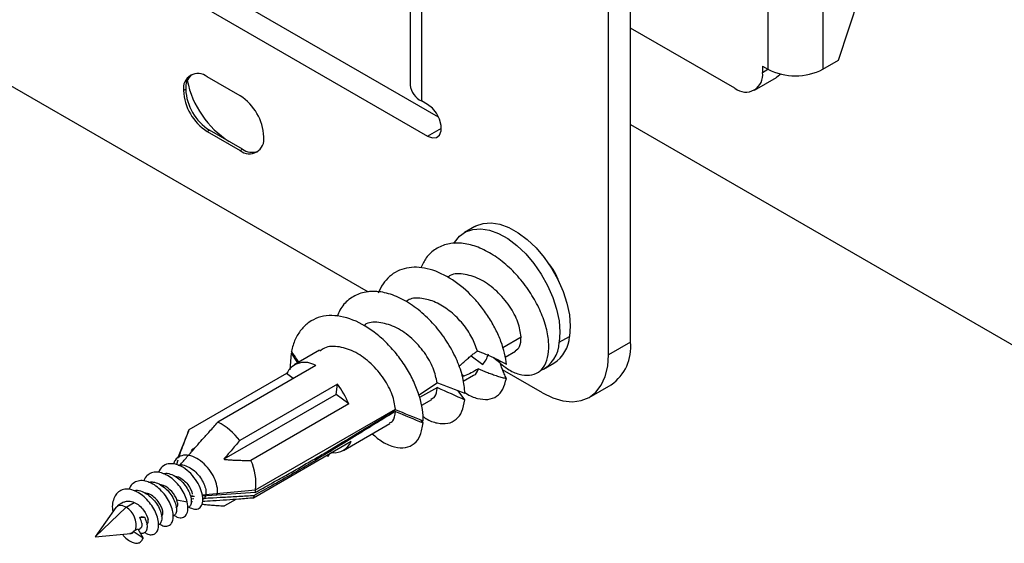
# Model space of a CAD drawing. Units: inches. Extents: x 0.3 to 16.7, y 0.1 to 10.9.
# Drawn here: x 13.9 to 15.1, y 3.8 to 4.4 of the extents above; entities that cross this region are included whole.
import ezdxf

# ---------------------------------------------------------------- set-up
doc = ezdxf.new("R2010")
doc.units = ezdxf.units.IN
doc.header["$MEASUREMENT"] = 0

msp = doc.modelspace()

# ---------------------------------------------------------------- linework, layer by layer
at = {"color": 7, "linetype": 'Continuous', "lineweight": 25}
for p, q in [((14.83307493, 5.36718794), (14.83307493, 4.37062238)), ((14.90267206, 5.36718794), (14.90267206, 4.37062238)), ((14.65908212, 4.02506985), (14.65908212, 5.30694249)), ((14.63124327, 4.00899883), (14.63124327, 5.29087146)), ((14.39461305, 5.2039813), (14.39461305, 4.33044939)), ((14.38019902, 5.19003403), (14.38019902, 4.35053817)), ((14.92223161, 4.38191387), (15.1077537, 4.94638819)), ((14.41619155, 4.30995034), (13.91369692, 4.60003431)), ((13.88585808, 4.58396329), (14.40226874, 4.28584576)), ((14.79131666, 4.346508), (14.65908212, 4.42284538)), ((14.32721522, 4.08806866), (13.7854582, 4.40081833)), ((14.90267206, 4.37062238), (14.92223161, 4.38191387)), ((14.82611522, 4.37464013), (14.83307493, 4.37062238)), ((14.82611522, 4.37464013), (14.82611522, 4.36660332)), ((14.82611522, 4.36660332), (14.83307607, 4.37062173)), ((14.16494254, 4.33685729), (14.12318427, 4.36096383)), ((14.81592096, 4.34407158), (14.84375981, 4.36014261)), ((14.09325751, 4.34368186), (14.09604139, 4.34528896)), ((14.40226874, 4.32602985), (14.39461305, 4.33044939)), ((14.65908212, 4.30063818), (15.21168329, 3.98162832)), ((14.12318427, 4.29184718), (14.12596815, 4.29345429)), ((14.12318427, 4.29184718), (14.16494254, 4.26774065)), ((14.16772643, 4.26934775), (14.12596815, 4.29345429)), ((14.40226874, 4.28584576), (14.41966802, 4.29589015)), ((14.16494254, 4.26774065), (14.16772643, 4.26934775)), ((14.46208787, 4.1714548), (14.4490064, 4.16390302)), ((14.49746011, 4.01831488), (14.520601, 4.03167383)), ((14.56891555, 4.02470946), (14.58199702, 4.03226123)), ((14.26540924, 4.01461455), (14.23334898, 3.99610655)), ((14.50038257, 4.0059281), (14.51351079, 4.01350686)), ((14.65908212, 4.02506985), (14.63124327, 4.00899883)), ((14.22935373, 4.01101926), (14.2280315, 3.98992469)), ((14.22935373, 4.01101926), (14.2376695, 3.99860073)), ((14.23225188, 4.0098315), (14.22935373, 4.01101926)), ((14.45722521, 4.00760672), (14.47197893, 3.99650898)), ((14.48602126, 4.00485261), (14.49386408, 3.99895324)), ((14.2605346, 3.99514114), (14.13679091, 3.92370543)), ((14.54772673, 3.96077008), (14.49709993, 3.9899963)), ((14.54899827, 3.99069325), (14.56207975, 3.99824503)), ((14.22376624, 3.98507877), (14.10002255, 3.91364306)), ((14.23216312, 3.97876263), (14.22376624, 3.98507877)), ((14.44762652, 3.98245063), (14.44535979, 3.98415566)), ((14.44742826, 3.97535823), (14.46047062, 3.98288742)), ((14.28814078, 3.97157522), (14.16439709, 3.90013951)), ((14.28631064, 3.95867927), (14.28814078, 3.97157522)), ((14.39081413, 3.95789673), (14.41431869, 3.97335776)), ((14.4145418, 3.96743994), (14.39176897, 3.95473499)), ((14.60677704, 3.95492267), (14.63461589, 3.9709937)), ((14.28631064, 3.95867927), (14.14410443, 3.87658538)), ((14.30240706, 3.94657155), (14.28631064, 3.95867927)), ((14.39472787, 3.94493494), (14.4074535, 3.95228129)), ((14.44933607, 3.95180736), (14.44104278, 3.9632433)), ((14.30240706, 3.94657155), (14.17866337, 3.87513584)), ((14.18454851, 3.83767486), (14.36150198, 3.93982792)), ((14.2958439, 3.88785044), (14.35442102, 3.92166629)), ((14.39642245, 3.92262328), (14.39412425, 3.92596777)), ((14.09944991, 3.91229371), (14.08569423, 3.87768761)), ((14.30542663, 3.89887822), (14.18168294, 3.82744251)), ((14.27518164, 3.88141816), (14.27628056, 3.88021705)), ((14.27628056, 3.88021705), (14.27593277, 3.88185178)), ((14.27719581, 3.88258091), (14.27628056, 3.88021705)), ((14.08604615, 3.87538104), (14.08429349, 3.86977911)), ((14.08109895, 3.85563941), (14.08674699, 3.85422069)), ((14.08513568, 3.8532905), (14.08674699, 3.85422069)), ((14.06809496, 3.8434531), (14.06306529, 3.8447165)), ((14.06639257, 3.84247034), (14.06809496, 3.8434531)), ((14.04944294, 3.83268552), (14.04375544, 3.83411414)), ((14.04796272, 3.83183101), (14.04944294, 3.83268552)), ((14.10700701, 3.82926636), (14.10211207, 3.82893153)), ((14.10277025, 3.82662503), (14.10614686, 3.8267644)), ((14.10305178, 3.83042376), (14.10565437, 3.83065532)), ((14.11667469, 3.83163584), (14.18454851, 3.83767486)), ((14.18398698, 3.834532), (14.11705474, 3.82995365)), ((13.98140574, 3.77849598), (14.02062077, 3.81604683)), ((14.00760537, 3.81558462), (13.98140574, 3.77849598)), ((14.01744021, 3.82202795), (14.00980732, 3.81762158)), ((14.02062077, 3.81604683), (14.03079091, 3.82191793)), ((14.08481566, 3.82499381), (14.09796924, 3.82264245)), ((14.10473104, 3.82280635), (14.10274052, 3.82278547)), ((14.15935885, 3.82571864), (14.14491458, 3.81738014)), ((14.03802146, 3.80261284), (14.04078143, 3.80420615)), ((14.04414733, 3.80297956), (14.03802146, 3.80261284)), ((14.04078143, 3.80420615), (14.04414733, 3.80297956)), ((13.98140574, 3.77849598), (14.02662564, 3.78263697)), ((14.03241645, 3.78680008), (14.02960641, 3.78517788)), ((14.04203569, 3.77642298), (14.02960641, 3.78517788)), ((14.03241645, 3.78680008), (14.03522648, 3.78842228)), ((14.03522648, 3.78842228), (14.04203569, 3.77642298)), ((14.03590438, 3.78722767), (14.0385537, 3.78875709))]:
    msp.add_line(p, q, dxfattribs=at)
at = {"color": 7, "linetype": 'Continuous', "lineweight": 25, "flags": 128}
for points in [[(14.84874636, 4.36453492), (14.84808946, 4.36373482), (14.84376181, 4.36014376), (14.84375981, 4.36014261)], [(14.40226874, 4.28584576), (14.40821964, 4.28362207), (14.41345278, 4.28408999), (14.41733696, 4.28719308), (14.41940368, 4.29255706), (14.41940368, 4.29953496), (14.41733696, 4.30728513), (14.41345278, 4.3148728), (14.40821964, 4.32138277), (14.40226874, 4.32602985)], [(14.46208787, 4.1714548), (14.46341681, 4.17218225), (14.472524, 4.17536688), (14.48271028, 4.17608245), (14.49369779, 4.17430943), (14.50518683, 4.17009619), (14.51686399, 4.16355766), (14.52841077, 4.15487218), (14.53951219, 4.14427668), (14.54986543, 4.13206017), (14.55918809, 4.11855588), (14.56722587, 4.10413219), (14.57375951, 4.08918253), (14.5786108, 4.07411468), (14.58164741, 4.05933966), (14.58278651, 4.0452605), (14.58199702, 4.03226123)], [(14.43544392, 4.14977476), (14.43631569, 4.15126645), (14.44255566, 4.15906364), (14.45033534, 4.16463047), (14.45944253, 4.16781511), (14.46962881, 4.16853067), (14.48061632, 4.16675766), (14.49210535, 4.16254442), (14.50378252, 4.15600588), (14.51532929, 4.1473204), (14.52643071, 4.1367249), (14.53678396, 4.12450839), (14.54610661, 4.11100411), (14.55414439, 4.09658041), (14.56067804, 4.08163075), (14.56552933, 4.0665629), (14.56856594, 4.05178789), (14.56970504, 4.03770872), (14.56891555, 4.02470946)], [(14.54772673, 3.96077008), (14.56079159, 3.95441525), (14.57353476, 3.95059162), (14.58564245, 3.94939333), (14.59681652, 3.95084989), (14.60678184, 3.95492544), (14.61529303, 3.96151962), (14.62214052, 3.97047007), (14.62715568, 3.98155638), (14.63021505, 3.99450559), (14.63124327, 4.00899883)], [(14.10002255, 3.91364306), (14.099529, 3.91249081), (14.09944991, 3.91229371)], [(14.00760537, 3.81558462), (14.01051765, 3.81797632), (14.01523306, 3.81836595), (14.02062077, 3.81604683)]]:
    msp.add_lwpolyline(points, dxfattribs=at)
at = {"color": 7, "linetype": 'Continuous', "lineweight": 25}
for centre, radius, start, end in [((14.11150179, 4.34664138), 0.01848277, 50.79671476, 189.21403699), ((14.11790597, 4.34725174), 0.02195251, 131.14368592, 185.12966977), ((14.80490093, 4.36316202), 0.02149159, 230.79671476, 9.21403699), ((14.8678735, 4.43778336), 0.07564084, 242.60967224, 297.39032776), ((14.21607122, 4.38043915), 0.12051583, 191.50626605, 237.3335586), ((14.40482781, 4.35299419), 0.02475095, 185.69479925, 245.62534171), ((14.1582322, 4.34663857), 0.06504194, 182.60547849, 237.39452166), ((14.16101609, 4.34824567), 0.06504194, 182.60547849, 237.39452166), ((14.12989461, 4.28206591), 0.06504194, 2.60547849, 57.39452166), ((14.17662502, 4.2820631), 0.01848277, 230.79671476, 9.21403699), ((14.18035535, 4.28729936), 0.0219488, 234.87368126, 288.85423814), ((14.50094727, 4.07842642), 0.07140058, 18.77013688, 41.22986327), ((14.53761326, 4.03540984), 0.0444953, 303.35786601, 355.94220801), ((14.52729253, 4.02642619), 0.04165841, 295.40113603, 357.6381802), ((14.60148293, 4.01855722), 0.05796621, 304.86124612, 6.45093428), ((14.24653781, 3.97407823), 0.02528945, 56.39503179, 154.21565568), ((14.20308706, 3.90647457), 0.1071085, 21.98467374, 37.43067229), ((14.10097262, 3.85379374), 0.07855313, 36.15648792, 62.87228832), ((14.28437835, 3.90771151), 0.02282668, 262.76084341, 337.23378006), ((14.10977197, 3.8451202), 0.07514628, 354.31391886, 23.54251714), ((14.15163423, 3.84098527), 0.03295954, 335.73921579, 342.13255601), ((14.14127462, 3.84378485), 0.0437031, 347.77679545, 351.96333459), ((14.00609001, 3.79318428), 0.02708946, 346.36882553, 57.56118524)]:
    msp.add_arc(centre, radius, start, end, dxfattribs=at)
for points, knots in [([(14.49410844, 3.99827684), (14.49721946, 3.99571269), (14.50535649, 3.98900603), (14.51827826, 3.98365107), (14.53176003, 3.98213196), (14.54288007, 3.98609803), (14.55108652, 3.99511795), (14.55554393, 4.00849852), (14.55611244, 4.02558273), (14.5524211, 4.04507387), (14.54475317, 4.06601773), (14.53328594, 4.08688657), (14.5186786, 4.10660613), (14.50158658, 4.12379923), (14.48293107, 4.13749372), (14.46366091, 4.14678824), (14.44478408, 4.15104523), (14.42727211, 4.15004172), (14.41212377, 4.14355096), (14.40052842, 4.13332097), (14.39589245, 4.12352864), (14.39385144, 4.11921751)], [0, 0, 0, 0, 0.0337037913, 0.0881541411, 0.1423398797, 0.1968806289, 0.2509870217, 0.3055739685, 0.3596525023, 0.4142412156, 0.4683435094, 0.5228895492, 0.5770671091, 0.6315262475, 0.685830224, 0.7401586632, 0.7945999483, 0.8487941882, 0.9033293677, 0.9574401846, 1, 1, 1, 1]), ([(14.5022666, 3.99648109), (14.50136416, 4.00559553), (14.49886473, 4.01571607), (14.49313315, 4.03096538), (14.49087398, 4.03610564), (14.48562421, 4.04642419), (14.48264968, 4.05157632), (14.47614099, 4.06161749), (14.47260777, 4.06650529), (14.46517221, 4.07579728), (14.46119346, 4.08027052), (14.448579, 4.09294588), (14.43932218, 4.10030987), (14.42087674, 4.11161055), (14.4111638, 4.11575666), (14.39720655, 4.11902964), (14.39267446, 4.11964105), (14.38395403, 4.11991384), (14.37967422, 4.1195648), (14.3714916, 4.11787062), (14.36758991, 4.11652549), (14.36035116, 4.11290897), (14.35703583, 4.11065602), (14.34798372, 4.10261886), (14.34300266, 4.09534717), (14.33957901, 4.08679403)], [0, 0, 0, 0, 0.125, 0.125, 0.1875, 0.1875, 0.25, 0.25, 0.3125, 0.3125, 0.375, 0.375, 0.5, 0.5, 0.625, 0.625, 0.6875, 0.6875, 0.75, 0.75, 0.8125, 0.8125, 0.875, 0.875, 1, 1, 1, 1]), ([(14.520601, 4.03167383), (14.51969928, 4.03763944), (14.51789858, 4.04955257), (14.50669108, 4.07077388), (14.49045441, 4.09005803), (14.47036403, 4.10486585), (14.44968355, 4.11163884), (14.43454309, 4.11218882), (14.42865427, 4.10791903), (14.42761836, 4.10716793)], [0, 0, 0, 0, 0.1611937552, 0.3218985967, 0.4826034383, 0.6437971935, 0.8049909486, 0.9656957902, 1, 1, 1, 1]), ([(14.44960447, 3.96001348), (14.4489829, 3.96651768), (14.44774335, 3.97948864), (14.44011847, 4.00160752), (14.42855355, 4.02368756), (14.41331507, 4.04464641), (14.39530568, 4.06284461), (14.37556541, 4.07714), (14.35520611, 4.08645524), (14.33544925, 4.09012971), (14.31733556, 4.08790434), (14.30222989, 4.07954215), (14.29212813, 4.06909686), (14.28884972, 4.0601996), (14.28786076, 4.05751565)], [0, 0, 0, 0, 0.0877285575, 0.1749521991, 0.2626325542, 0.3499108687, 0.4375353272, 0.524876384, 0.6124372817, 0.6998491181, 0.7873388249, 0.8748275481, 0.9622403653, 1, 1, 1, 1]), ([(14.46539238, 4.01364705), (14.46335526, 4.01933868), (14.45926964, 4.03075371), (14.44722259, 4.04841375), (14.43207623, 4.06380111), (14.4146368, 4.07526552), (14.39688587, 4.08079235), (14.38298143, 4.08129616), (14.37667903, 4.07766832), (14.37482334, 4.07660013)], [0, 0, 0, 0, 0.15557542518, 0.31201930681, 0.46755926759, 0.62330713239, 0.77967612211, 0.93512701801, 1, 1, 1, 1]), ([(14.3965503, 3.92498307), (14.3968847, 3.9340751), (14.39531947, 3.94475689), (14.39027442, 3.96143944), (14.38819155, 3.96705541), (14.38313675, 3.97841345), (14.38015531, 3.98415599), (14.37343526, 3.99543068), (14.36969794, 4.00096066), (14.36170663, 4.01149337), (14.35745171, 4.01650813), (14.34830578, 4.02602205), (14.34345776, 4.03047889), (14.33349294, 4.03852515), (14.32839162, 4.04210801), (14.31306193, 4.05134294), (14.30226718, 4.05562287), (14.28704629, 4.0584), (14.2821821, 4.0587466), (14.27270762, 4.05825093), (14.26811923, 4.05739651), (14.25951981, 4.0544947), (14.25551041, 4.05244794), (14.2482836, 4.04731996), (14.24503478, 4.04423246), (14.23922255, 4.03694966), (14.23669902, 4.03277898), (14.23256866, 4.02362), (14.23097239, 4.01866117), (14.22983416, 4.01339807)], [0, 0, 0, 0, 0.125, 0.125, 0.1875, 0.1875, 0.25, 0.25, 0.3125, 0.3125, 0.375, 0.375, 0.4375, 0.4375, 0.5, 0.5, 0.625, 0.625, 0.6875, 0.6875, 0.75, 0.75, 0.8125, 0.8125, 0.875, 0.875, 0.9375, 0.9375, 1, 1, 1, 1]), ([(14.41431869, 3.97335776), (14.41306932, 3.97937858), (14.41057501, 3.99139892), (14.39886889, 4.01199004), (14.38261782, 4.03038523), (14.36293235, 4.04429052), (14.34283876, 4.05046011), (14.32822794, 4.05081213), (14.32251627, 4.04670076), (14.32153618, 4.04599528)], [0, 0, 0, 0, 0.1615314614, 0.3224917607, 0.4832389433, 0.644412845, 0.8058578638, 0.9666864423, 1, 1, 1, 1]), ([(14.51323342, 4.01392005), (14.51534728, 4.01542842), (14.51998855, 4.01874026), (14.52038507, 4.02711393), (14.520601, 4.03167383)], [0, 0, 0, 0, 0.4554468658, 1, 1, 1, 1]), ([(14.36150198, 3.93982792), (14.36060016, 3.94579371), (14.35879927, 3.95770719), (14.34759319, 3.97892582), (14.33135114, 3.99822021), (14.31128092, 4.01298963), (14.29052522, 4.01990587), (14.27445284, 4.02007437), (14.26783204, 4.01504233), (14.26600047, 4.01365027)], [0, 0, 0, 0, 0.1569322315, 0.3133884749, 0.4698447183, 0.6267769498, 0.7837091813, 0.9401654247, 1, 1, 1, 1]), ([(14.44244967, 3.99468793), (14.44290235, 3.99506749), (14.44399688, 3.99598523), (14.44590186, 3.99766598), (14.44844098, 3.99994715), (14.45113787, 4.00239292), (14.45445224, 4.00536132), (14.45796336, 4.00834476), (14.46181379, 4.01136394), (14.46425873, 4.01292379), (14.46539238, 4.01364705)], [0, 0, 0, 0, 0.0587481035, 0.1420479897, 0.2499225263, 0.3939010445, 0.4998521625, 0.6896741176, 0.8561102007, 1, 1, 1, 1]), ([(14.5022666, 3.99648109), (14.50126223, 3.9970666), (14.49916179, 3.99829107), (14.49582836, 4.00009718), (14.49218642, 4.00197645), (14.48822976, 4.00391401), (14.48283569, 4.00642812), (14.47521409, 4.00978143), (14.46896024, 4.01224281), (14.46539238, 4.01364705)], [0, 0, 0, 0, 0.0843724044, 0.1764482312, 0.2763200245, 0.384069521, 0.4997673904, 0.714614118, 1, 1, 1, 1]), ([(14.23923906, 3.99950682), (14.23862833, 4.00041411), (14.23550894, 4.00504818), (14.23236365, 4.00967617), (14.22983416, 4.01339807)], [0, 0, 0, 0, 0.1957857177, 1, 1, 1, 1]), ([(14.4665203, 3.99119531), (14.4633673, 3.98928939), (14.45703869, 3.98546387), (14.45099226, 3.9829777), (14.44759521, 3.98167335), (14.44694611, 3.98142412)], [0, 0, 0, 0, 0.4454196932, 0.8940327063, 1, 1, 1, 1]), ([(14.46043165, 3.98297378), (14.46051129, 3.98298352), (14.46388579, 3.98339621), (14.46521877, 3.98734233), (14.4665203, 3.99119531)], [0, 0, 0, 0, 0.0236020457, 1, 1, 1, 1]), ([(14.4665203, 3.99119531), (14.46850609, 3.990342), (14.47244696, 3.98864857), (14.47835414, 3.9863019), (14.48441203, 3.98405274), (14.49047199, 3.9820097), (14.49639316, 3.98023282), (14.5001407, 3.97935835), (14.50193355, 3.97894)], [0, 0, 0, 0, 0.1693722689, 0.3361247934, 0.5002923746, 0.6809124499, 0.8473467019, 1, 1, 1, 1]), ([(14.49386408, 3.99895324), (14.49389155, 3.99960761), (14.49392448, 4.00039216), (14.49416805, 4.00073128), (14.49420847, 4.00078754)], [0, 0, 0, 0, 0.8340799256, 1, 1, 1, 1]), ([(14.50193355, 3.97894), (14.50146173, 3.97992817), (14.50053891, 3.98186091), (14.49921851, 3.98480879), (14.49798348, 3.98770966), (14.49683247, 3.99057304), (14.49576383, 3.99339877), (14.49476868, 3.99618983), (14.49416365, 3.9980381), (14.49386408, 3.99895324)], [0, 0, 0, 0, 0.1602895173, 0.3135085736, 0.4602718161, 0.6013283199, 0.7375751148, 0.870064336, 1, 1, 1, 1]), ([(14.44942774, 3.96125959), (14.44987945, 3.96090895), (14.45534789, 3.95666406), (14.46560794, 3.95312753), (14.47906442, 3.95148836), (14.49005554, 3.95571381), (14.49839344, 3.96463436), (14.50075014, 3.97415782), (14.50193355, 3.97894)], [0, 0, 0, 0, 0.017708443, 0.2143815547, 0.4102276766, 0.6072526648, 0.80278264, 1, 1, 1, 1]), ([(14.406936, 3.95316003), (14.40854321, 3.95386625), (14.41313129, 3.95588228), (14.4139863, 3.96288821), (14.4145418, 3.96743994)], [0, 0, 0, 0, 0.3503037914, 1, 1, 1, 1]), ([(14.39598482, 3.93117396), (14.39726999, 3.93020708), (14.40364871, 3.92540817), (14.41479457, 3.92187902), (14.42812409, 3.92118155), (14.43882772, 3.92642327), (14.44659919, 3.93643686), (14.44842224, 3.94667521), (14.44933607, 3.95180736)], [0, 0, 0, 0, 0.0479946593, 0.2382131589, 0.4285417013, 0.6191518969, 0.8090935298, 1, 1, 1, 1]), ([(14.18398698, 3.834532), (14.19063139, 3.83822154), (14.20353261, 3.84538538), (14.22233529, 3.85596277), (14.24000351, 3.86600669), (14.25654099, 3.87552609), (14.28198775, 3.89037317), (14.30944815, 3.90694282), (14.33921872, 3.9253632), (14.35408712, 3.93460433), (14.36152121, 3.93922482)], [0, 0, 0, 0, 0.1131876968, 0.2197725027, 0.3197594218, 0.4131545188, 0.4999652398, 0.7499458722, 0.8749746839, 1, 1, 1, 1]), ([(14.36151984, 3.93716928), (14.35741714, 3.93468168), (14.3483479, 3.92918271), (14.33341357, 3.92001198), (14.31337491, 3.90764855), (14.29253256, 3.89480588), (14.26979745, 3.88090536), (14.24910985, 3.86850827), (14.22698719, 3.85556954), (14.20511788, 3.84310123), (14.19047651, 3.83500485), (14.1830041, 3.83087276)], [0, 0, 0, 0, 0.0688423569, 0.1521799911, 0.25001605, 0.4037652408, 0.5000418562, 0.6294042742, 0.7500935647, 0.8724571228, 1, 1, 1, 1]), ([(14.35386545, 3.92262528), (14.35545095, 3.92326968), (14.3601753, 3.92518981), (14.36098312, 3.93238729), (14.36151984, 3.93716928)], [0, 0, 0, 0, 0.3356013285, 1, 1, 1, 1]), ([(14.08804285, 3.8681256), (14.08824135, 3.86837211), (14.09135658, 3.87224087), (14.09844484, 3.88041521), (14.10791915, 3.89131517), (14.11748384, 3.9021014), (14.12668218, 3.91242786), (14.13327371, 3.91978154), (14.13679091, 3.92370543)], [0, 0, 0, 0, 0.0127459952, 0.2000373515, 0.4378557312, 0.5982479274, 0.7856272613, 1, 1, 1, 1]), ([(14.33205004, 3.9087518), (14.33641039, 3.90513594), (14.34608061, 3.89711681), (14.36075541, 3.89126683), (14.37473223, 3.89046154), (14.38590591, 3.89578758), (14.39389487, 3.90635357), (14.39557885, 3.91719313), (14.39642245, 3.92262328)], [0, 0, 0, 0, 0.1411200744, 0.3129709606, 0.4845181954, 0.6564913993, 0.8279173449, 1, 1, 1, 1]), ([(14.10002255, 3.91364306), (14.09849082, 3.90971776), (14.09566102, 3.90246593), (14.09154328, 3.89143431), (14.08865814, 3.88377548), (14.08730006, 3.87939419), (14.08712102, 3.87881658)], [0, 0, 0, 0, 0.3395927309, 0.6273827662, 0.9508755577, 1, 1, 1, 1]), ([(14.1071098, 3.89033968), (14.10624002, 3.89012551), (14.10448091, 3.88969238), (14.10346051, 3.88809461), (14.10294464, 3.88728685)], [0, 0, 0, 0, 0.494447113, 1, 1, 1, 1]), ([(14.16439709, 3.90013951), (14.16071222, 3.89591646), (14.1539076, 3.88811803), (14.14718608, 3.88021069), (14.14410443, 3.87658538)], [0, 0, 0, 0, 0.541525432, 1, 1, 1, 1]), ([(14.13515409, 3.8311917), (14.13550686, 3.83193161), (14.136834, 3.83471522), (14.13602835, 3.8425433), (14.13253655, 3.85314003), (14.12599558, 3.86390816), (14.11734494, 3.87312913), (14.1075082, 3.87959428), (14.09758261, 3.88241934), (14.08887964, 3.88099761), (14.08277779, 3.87678973), (14.0809996, 3.87208131), (14.08036332, 3.87039652)], [0, 0, 0, 0, 0.0405914527, 0.152708414, 0.2648253712, 0.3769423361, 0.4890593116, 0.6011762872, 0.7132932521, 0.8254102093, 0.9375271705, 1, 1, 1, 1]), ([(14.14410443, 3.87658538), (14.14556214, 3.87642719), (14.14860237, 3.87609728), (14.15335733, 3.87574273), (14.158488, 3.87545957), (14.16438887, 3.87524969), (14.1711609, 3.87512525), (14.17608507, 3.8751322), (14.17866337, 3.87513584)], [0, 0, 0, 0, 0.1262714209, 0.2633556279, 0.4114278361, 0.5706269845, 0.7751797786, 1, 1, 1, 1]), ([(14.09987996, 3.81606392), (14.10230735, 3.8148938), (14.10727178, 3.8125007), (14.11332982, 3.81399109), (14.11718673, 3.81909232), (14.11808393, 3.82743082), (14.11577796, 3.83775187), (14.11042555, 3.84867564), (14.10257661, 3.85871172), (14.09310849, 3.8664863), (14.08308024, 3.8709397), (14.07372275, 3.87134408), (14.06589772, 3.86788998), (14.06291393, 3.8626484), (14.06144783, 3.8600729)], [0, 0, 0, 0, 0.0802481208, 0.1641210221, 0.2479939149, 0.3318668046, 0.4157397, 0.4996126034, 0.5834855069, 0.6673584023, 0.751231292, 0.8351041847, 0.918977086, 1, 1, 1, 1]), ([(14.08626084, 3.86891148), (14.08768806, 3.86919936), (14.09128196, 3.86992426), (14.09799978, 3.86789233), (14.1053929, 3.86349251), (14.11207661, 3.85703658), (14.11735871, 3.84944995), (14.12075904, 3.84164174), (14.12204496, 3.8344798), (14.12102864, 3.82916819), (14.11924193, 3.82628953), (14.11758126, 3.82614729), (14.11737816, 3.82612989)], [0, 0, 0, 0, 0.0748704356, 0.1885319135, 0.3021933892, 0.4158548649, 0.5295163429, 0.6431778152, 0.7568392938, 0.8705007653, 0.9841622437, 1, 1, 1, 1]), ([(14.09796924, 3.82264245), (14.09711339, 3.82541922), (14.09540168, 3.83097277), (14.09050184, 3.83953834), (14.08425987, 3.84735173), (14.07693603, 3.85380798), (14.06909901, 3.85832939), (14.06131425, 3.86050394), (14.0541014, 3.86015626), (14.0481448, 3.85711973), (14.04433839, 3.85329883), (14.0432571, 3.85004595), (14.0429944, 3.84925564)], [0, 0, 0, 0, 0.1072855227, 0.2145710401, 0.3218565513, 0.4291420587, 0.5364275661, 0.6437130774, 0.7509985947, 0.8582841174, 0.9655696402, 1, 1, 1, 1]), ([(14.0678969, 3.85827568), (14.06834689, 3.8584338), (14.07083203, 3.85930707), (14.07643068, 3.85814011), (14.08387631, 3.85476988), (14.09094943, 3.84896498), (14.09683981, 3.84173436), (14.10102277, 3.83389412), (14.10315456, 3.82636992), (14.10301866, 3.8202427), (14.1013961, 3.816375), (14.09936886, 3.81576459), (14.09867877, 3.8155568)], [0, 0, 0, 0, 0.0253063838, 0.1397596763, 0.2542129759, 0.3686662692, 0.4831195681, 0.5975728648, 0.7120261615, 0.8264794604, 0.9409327538, 1, 1, 1, 1]), ([(14.08674699, 3.85422069), (14.09115937, 3.85227699), (14.09544462, 3.84868044), (14.10178017, 3.84046559), (14.10380096, 3.83590341), (14.10432375, 3.83230111)], [0, 0, 0, 0, 0.5, 0.5, 1, 1, 1, 1]), ([(14.06282651, 3.79455488), (14.06419394, 3.79375453), (14.06759063, 3.79176647), (14.07245806, 3.79146651), (14.07683794, 3.79334637), (14.07966545, 3.79768663), (14.0806558, 3.80397941), (14.07965671, 3.81170682), (14.07668137, 3.82019512), (14.07190188, 3.82871952), (14.06563646, 3.83654972), (14.05832468, 3.84301141), (14.05048676, 3.84754463), (14.04270084, 3.84973161), (14.03548361, 3.84939702), (14.0295194, 3.84637378), (14.02570162, 3.84255295), (14.02461338, 3.8392926), (14.02434638, 3.83849266)], [0, 0, 0, 0, 0.04492623225, 0.11159748702, 0.17826873799, 0.24493998659, 0.3116112352, 0.37828248617, 0.44495374094, 0.51162499905, 0.57829625716, 0.64496751193, 0.7116387629, 0.77831001151, 0.84498126011, 0.91165251108, 0.97832376585, 1, 1, 1, 1]), ([(14.04909578, 3.84754582), (14.05099051, 3.84776242), (14.05512412, 3.84823496), (14.06233146, 3.84560023), (14.06963173, 3.84069317), (14.07606064, 3.83391735), (14.08096567, 3.82620507), (14.0839289, 3.81844359), (14.08467739, 3.81166894), (14.08347833, 3.80661654), (14.08128479, 3.80528467), (14.08026566, 3.80466588)], [0, 0, 0, 0, 0.0971176377, 0.2118745364, 0.3266314396, 0.4413883358, 0.5561452392, 0.6709021363, 0.785659039, 0.9004159395, 1, 1, 1, 1]), ([(14.08481566, 3.82499381), (14.08364409, 3.82843539), (14.08141814, 3.83227025), (14.07551146, 3.83896511), (14.07184559, 3.84180093), (14.06809496, 3.8434531)], [0, 0, 0, 0, 0.5, 0.5, 1, 1, 1, 1]), ([(14.04394772, 3.78390797), (14.04538223, 3.78306321), (14.04884716, 3.78102277), (14.0537813, 3.78069185), (14.05816708, 3.78256357), (14.06100356, 3.78689141), (14.06200369, 3.79317574), (14.06101484, 3.80089741), (14.05804925, 3.80938365), (14.0532782, 3.81790976), (14.04701946, 3.82574514), (14.03971122, 3.83221582), (14.03187647, 3.8367582), (14.0240817, 3.83896467), (14.01688686, 3.83861753), (14.01081568, 3.8357031), (14.00625476, 3.83042583), (14.00364051, 3.82314326), (14.00279838, 3.8160978), (14.00352314, 3.81154012), (14.00374826, 3.81012444)], [0, 0, 0, 0, 0.0411792408, 0.0994642154, 0.15774919, 0.2160341616, 0.2743191299, 0.3326040962, 0.3908890624, 0.4491740307, 0.5074590024, 0.5657439769, 0.6240289515, 0.6823139231, 0.7405988914, 0.7988838577, 0.8571688239, 0.9154537922, 0.9737387639, 1, 1, 1, 1]), ([(14.03080587, 3.83667244), (14.03167367, 3.83690179), (14.03465281, 3.83768916), (14.04074681, 3.83608627), (14.04817803, 3.83213731), (14.05504685, 3.8259547), (14.06060884, 3.81850893), (14.06436192, 3.81066873), (14.06602608, 3.80332749), (14.06539131, 3.79764624), (14.0637097, 3.79439801), (14.06195048, 3.79407964), (14.0615944, 3.7940152)], [0, 0, 0, 0, 0.047435723, 0.1628452843, 0.2782548489, 0.3936644135, 0.5090739748, 0.6244835407, 0.7398930995, 0.8553026656, 0.9707122253, 1, 1, 1, 1]), ([(14.06701968, 3.81076594), (14.06649691, 3.81436823), (14.0644761, 3.81893041), (14.05814057, 3.82714527), (14.05385531, 3.83074184), (14.04944294, 3.83268552)], [0, 0, 0, 0, 0.5, 0.5, 1, 1, 1, 1]), ([(14.18168294, 3.82744251), (14.17557608, 3.82695957), (14.16429391, 3.82606735), (14.14716146, 3.8248134), (14.13175838, 3.82373754), (14.12146788, 3.82329141), (14.11705892, 3.82310026)], [0, 0, 0, 0, 0.2845650328, 0.5257214927, 0.7967954246, 1, 1, 1, 1]), ([(14.11749801, 3.82726727), (14.12052049, 3.82740889), (14.12940229, 3.82782506), (14.14464355, 3.82860841), (14.16345288, 3.82965307), (14.17641297, 3.83046158), (14.1830041, 3.83087276)], [0, 0, 0, 0, 0.1386209666, 0.40734929, 0.6985949092, 1, 1, 1, 1]), ([(14.01756365, 3.82184631), (14.01782183, 3.82207443), (14.01954281, 3.82359508), (14.02421466, 3.82400681), (14.02859882, 3.82261422), (14.03079091, 3.82191793)], [0, 0, 0, 0, 0.0810909434, 0.5405454717, 1, 1, 1, 1]), ([(14.03079091, 3.82191793), (14.03520328, 3.81997427), (14.03948855, 3.81637768), (14.04582406, 3.80816282), (14.04784489, 3.80360064), (14.04836766, 3.79999835)], [0, 0, 0, 0, 0.5, 0.5, 1, 1, 1, 1]), ([(14.08137736, 3.80558643), (14.08268663, 3.80472728), (14.0865708, 3.80217846), (14.09229536, 3.80224988), (14.09719445, 3.80568605), (14.09957713, 3.81275893), (14.0985052, 3.81934794), (14.09796924, 3.82264245)], [0, 0, 0, 0, 0.1127813382, 0.3345859968, 0.5563906474, 0.7781953131, 1, 1, 1, 1]), ([(14.08567171, 3.82153352), (14.08575735, 3.81981603), (14.08591351, 3.81668417), (14.08434061, 3.81554611), (14.08363028, 3.81503215)], [0, 0, 0, 0, 0.5483941216, 1, 1, 1, 1]), ([(14.11670856, 3.81977532), (14.11845706, 3.81956774), (14.12234252, 3.81910645), (14.12884278, 3.81856305), (14.13648766, 3.81795647), (14.14198254, 3.81758066), (14.14491458, 3.81738014)], [0, 0, 0, 0, 0.1892707747, 0.4205897585, 0.6908298207, 1, 1, 1, 1]), ([(14.04414733, 3.80297956), (14.04511991, 3.8004266), (14.04706506, 3.79532067), (14.0472579, 3.78879533), (14.04545388, 3.78426771), (14.04227463, 3.78209731), (14.0394466, 3.78277187), (14.03827421, 3.78305153)], [0, 0, 0, 0, 0.2123986755, 0.424797345, 0.6371960228, 0.8495946878, 1, 1, 1, 1]), ([(14.06497825, 3.80426456), (14.06568858, 3.80477852), (14.06726148, 3.80591659), (14.06710532, 3.80904844), (14.06701968, 3.81076594)], [0, 0, 0, 0, 0.4516058784, 1, 1, 1, 1]), ([(14.04047169, 3.79544011), (14.04055733, 3.79372261), (14.04071349, 3.79059076), (14.03914059, 3.78945269), (14.03843026, 3.78893873)], [0, 0, 0, 0, 0.5483941216, 1, 1, 1, 1]), ([(14.04632623, 3.79349698), (14.04703656, 3.79401093), (14.04860945, 3.795149), (14.04845329, 3.79828086), (14.04836766, 3.79999835)], [0, 0, 0, 0, 0.4516058784, 1, 1, 1, 1]), ([(14.01587461, 3.78165245), (14.01639632, 3.78093246), (14.0187385, 3.77770013), (14.02354172, 3.77377711), (14.02960575, 3.77047644), (14.03508986, 3.76989583), (14.03957631, 3.77170452), (14.0412159, 3.77485016), (14.04203569, 3.77642298)], [0, 0, 0, 0, 0.0542090016, 0.2433671911, 0.4325253805, 0.6216835767, 0.8108417836, 1, 1, 1, 1]), ([(14.02960641, 3.78517788), (14.02888559, 3.78360335), (14.0279609, 3.78158348), (14.02568734, 3.78233864), (14.02518607, 3.78250514)], [0, 0, 0, 0, 0.7795189473, 1, 1, 1, 1]), ([(14.02942339, 3.78364029), (14.02912343, 3.78341934), (14.02832268, 3.78282951), (14.02725089, 3.78277706), (14.02658058, 3.78274425)], [0, 0, 0, 0, 0.3745876168, 1, 1, 1, 1])]:
    msp.add_open_spline(points, degree=3, knots=knots, dxfattribs=at)
for points in [[(14.47197893, 3.99650898), (14.47510966, 4.00007729), (14.47763917, 4.00449784), (14.47911447, 4.01004789)], [(14.44655202, 3.98210456), (14.44690597, 3.98221759), (14.44726429, 3.98233285), (14.44762652, 3.98245063)], [(14.44960447, 3.96001348), (14.43784675, 3.96442999), (14.4260896, 3.9688868), (14.41431869, 3.97335776)], [(14.4145418, 3.96743994), (14.42612745, 3.96226822), (14.43773579, 3.95707258), (14.44933607, 3.95180736)], [(14.36152121, 3.93922482), (14.36151625, 3.93942483), (14.36150983, 3.93962588), (14.36150198, 3.93982792)], [(14.3965503, 3.92498307), (14.38486643, 3.92971732), (14.37318588, 3.93446094), (14.36152121, 3.93922482)], [(14.36151984, 3.93716928), (14.37312346, 3.93229179), (14.38476989, 3.92745869), (14.39642245, 3.92262328)], [(14.08567171, 3.82153352), (14.08551491, 3.82261403), (14.08522907, 3.82377938), (14.08481566, 3.82499381)], [(14.04047169, 3.79544011), (14.04015969, 3.79759003), (14.03932997, 3.80007867), (14.03802146, 3.80261284)]]:
    msp.add_open_spline(points, degree=3, dxfattribs=at)

doc.saveas('drawing.dxf')
